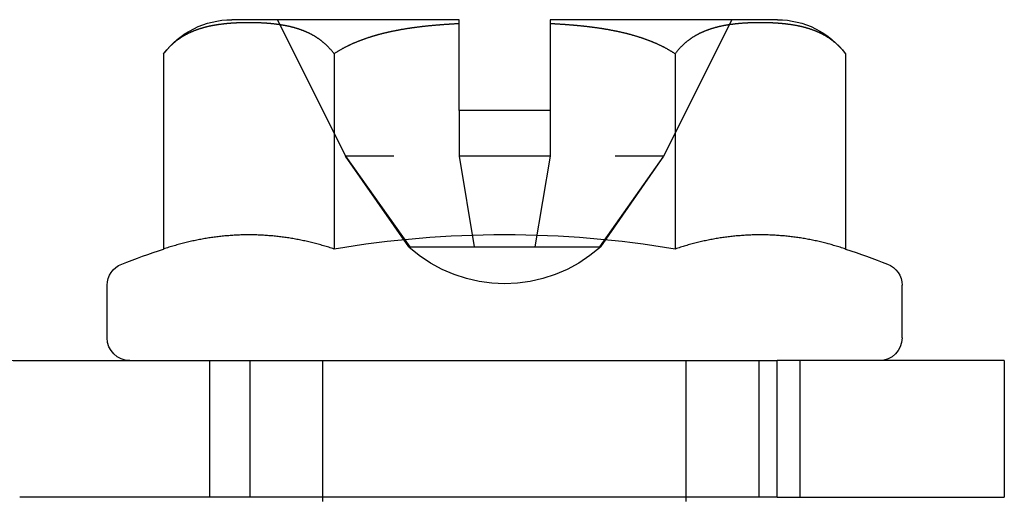
# Model space of a CAD drawing. Extents: x -113 to 223, y -203 to 91.
# Drawn here: x 89 to 111, y 6 to 17 of the extents above; entities that cross this region are included whole.
import ezdxf

# ---------------------------------------------------------------- set-up
doc = ezdxf.new("R2010")
doc.units = 0
doc.header["$LTSCALE"] = 20
doc.linetypes.add('VERDECKT', pattern=[0.375, 0.25, -0.125])
doc.layers.get('0').update_dxf_attribs({"linetype": 'CONTINUOUS'})
doc.layers.add('STEMPEL', color=3, linetype='CONTINUOUS')

# ---------------------------------------------------------------- blocks, each defined once
blk = doc.blocks.new('A$C9F5C389E')
at = {"color": 3, "linetype": 'CONTINUOUS', "extrusion": (-2e-16, 1, -2e-16)}
for p, q in [((94.093, 123), (89.087, 123)), ((94.093, 121), (94.093, 122.911)), ((101.098, 123), (96.093, 123)), ((96.093, 122.911), (96.093, 121)), ((87.587, 122.25), (87.587, 117.955)), ((91.34, 122.25), (91.34, 117.955)), ((98.845, 122.25), (98.845, 117.955)), ((102.598, 122.25), (102.598, 117.955)), ((96.093, 121), (94.093, 121)), ((86.343, 116), (86.343, 117.158)), ((103.843, 116), (103.843, 117.158)), ((84.418, 115.5), (101.093, 115.5)), ((101.093, 112.5), (101.093, 115.5)), ((106.093, 115.5), (101.093, 115.5)), ((106.093, 115.5), (106.093, 112.5)), ((101.093, 112.5), (84.418, 112.5)), ((91.093, 112.4), (91.093, 112.5)), ((99.093, 112.4), (99.093, 112.5)), ((101.093, 112.5), (106.093, 112.5))]:
    blk.add_line(p, q, dxfattribs=at)
at = {"color": 1, "linetype": 'VERDECKT', "extrusion": (-2e-16, 1, -2e-16)}
for p, q in [((90.093, 123), (91.593, 120)), ((100.093, 123), (98.593, 120)), ((94.093, 121), (94.093, 120)), ((96.093, 121), (96.093, 120)), ((91.593, 120), (93.004, 118)), ((92.657, 120), (91.593, 120)), ((92.983, 118), (91.593, 120)), ((96.093, 120), (94.093, 120)), ((94.093, 120), (94.425, 118)), ((96.093, 120), (95.76, 118)), ((98.593, 120), (97.181, 118)), ((98.593, 120), (97.182, 118)), ((98.593, 120), (97.202, 118)), ((98.593, 120), (97.528, 120)), ((92.983, 118), (93.004, 118)), ((93.004, 118), (94.425, 118)), ((94.425, 118), (95.76, 118)), ((95.76, 118), (97.182, 118)), ((97.182, 118), (97.202, 118)), ((88.593, 115.5), (88.593, 112.5)), ((89.491, 112.5), (89.491, 115.5)), ((91.093, 112.5), (91.093, 115.5)), ((99.093, 112.5), (99.093, 115.5)), ((100.694, 112.5), (100.694, 115.5)), ((101.593, 115.5), (101.593, 112.5))]:
    blk.add_line(p, q, dxfattribs=at)
at = {"color": 3}
for points in [[(91.34, 122.25, 0), (91.332, 122.26, 0), (91.325, 122.269, 0), (91.317, 122.279, 0), (91.31, 122.288, 0), (91.302, 122.298, 0), (91.295, 122.307, 0), (91.287, 122.316, 0), (91.279, 122.325, 0), (91.272, 122.334, 0), (91.264, 122.343, 0), (91.256, 122.352, 0), (91.248, 122.36, 0), (91.24, 122.369, 0), (91.233, 122.377, 0), (91.225, 122.386, 0), (91.217, 122.394, 0), (91.209, 122.402, 0), (91.201, 122.41, 0), (91.194, 122.418, 0), (91.186, 122.425, 0), (91.178, 122.433, 0), (91.17, 122.44, 0), (91.162, 122.448, 0), (91.154, 122.455, 0), (91.147, 122.462, 0), (91.139, 122.469, 0), (91.131, 122.476, 0), (91.123, 122.483, 0), (91.116, 122.489, 0), (91.108, 122.496, 0), (91.1, 122.502, 0), (91.093, 122.508, 0), (91.085, 122.515, 0), (91.078, 122.521, 0), (91.07, 122.527, 0), (91.062, 122.533, 0), (91.055, 122.539, 0), (91.047, 122.544, 0), (91.039, 122.55, 0), (91.032, 122.556, 0), (91.024, 122.562, 0), (91.016, 122.567, 0), (91.008, 122.573, 0), (91.001, 122.578, 0), (90.993, 122.584, 0), (90.985, 122.589, 0), (90.977, 122.594, 0), (90.969, 122.6, 0), (90.961, 122.605, 0), (90.953, 122.61, 0), (90.945, 122.615, 0), (90.937, 122.62, 0), (90.929, 122.625, 0), (90.921, 122.63, 0), (90.913, 122.635, 0), (90.905, 122.64, 0), (90.897, 122.644, 0), (90.889, 122.649, 0), (90.881, 122.654, 0), (90.873, 122.658, 0), (90.865, 122.663, 0), (90.856, 122.667, 0), (90.848, 122.672, 0), (90.84, 122.676, 0), (90.832, 122.681, 0), (90.824, 122.685, 0), (90.815, 122.689, 0), (90.807, 122.693, 0), (90.799, 122.697, 0), (90.79, 122.701, 0), (90.782, 122.705, 0), (90.774, 122.709, 0), (90.766, 122.713, 0), (90.757, 122.717, 0), (90.749, 122.721, 0), (90.74, 122.725, 0), (90.732, 122.728, 0), (90.724, 122.732, 0), (90.715, 122.736, 0), (90.707, 122.739, 0), (90.698, 122.743, 0), (90.69, 122.746, 0), (90.681, 122.75, 0), (90.673, 122.753, 0), (90.664, 122.757, 0), (90.656, 122.76, 0), (90.647, 122.763, 0), (90.639, 122.766, 0), (90.63, 122.77, 0), (90.622, 122.773, 0), (90.613, 122.776, 0), (90.605, 122.779, 0), (90.596, 122.782, 0), (90.587, 122.785, 0), (90.579, 122.788, 0), (90.57, 122.791, 0), (90.561, 122.794, 0), (90.553, 122.796, 0), (90.544, 122.799, 0), (90.536, 122.802, 0), (90.527, 122.805, 0), (90.518, 122.807, 0), (90.51, 122.81, 0), (90.501, 122.812, 0), (90.492, 122.815, 0), (90.483, 122.817, 0), (90.475, 122.82, 0), (90.466, 122.822, 0), (90.457, 122.825, 0), (90.448, 122.827, 0), (90.44, 122.829, 0), (90.431, 122.832, 0), (90.422, 122.834, 0), (90.413, 122.836, 0), (90.405, 122.838, 0), (90.396, 122.841, 0), (90.387, 122.843, 0), (90.378, 122.845, 0), (90.37, 122.847, 0), (90.361, 122.849, 0), (90.352, 122.851, 0), (90.343, 122.853, 0), (90.334, 122.855, 0), (90.326, 122.857, 0), (90.317, 122.858, 0), (90.308, 122.86, 0), (90.299, 122.862, 0), (90.29, 122.864, 0), (90.281, 122.866, 0), (90.272, 122.867, 0), (90.264, 122.869, 0), (90.255, 122.871, 0), (90.246, 122.872, 0), (90.237, 122.874, 0), (90.228, 122.875, 0), (90.219, 122.877, 0), (90.211, 122.879, 0), (90.202, 122.88, 0), (90.193, 122.882, 0), (90.184, 122.883, 0), (90.175, 122.884, 0), (90.166, 122.886, 0), (90.157, 122.887, 0), (90.149, 122.889, 0), (90.14, 122.89, 0), (90.131, 122.891, 0), (90.122, 122.892, 0), (90.113, 122.894, 0), (90.104, 122.895, 0), (90.096, 122.896, 0), (90.087, 122.897, 0), (90.078, 122.898, 0), (90.069, 122.9, 0), (90.06, 122.901, 0), (90.051, 122.902, 0), (90.043, 122.903, 0), (90.034, 122.904, 0), (90.025, 122.905, 0), (90.016, 122.906, 0), (90.007, 122.907, 0), (89.998, 122.908, 0), (89.99, 122.909, 0), (89.981, 122.91, 0), (89.972, 122.911, 0), (89.963, 122.912, 0), (89.954, 122.912, 0), (89.945, 122.913, 0), (89.937, 122.914, 0), (89.928, 122.915, 0), (89.919, 122.916, 0), (89.91, 122.916, 0), (89.902, 122.917, 0), (89.893, 122.918, 0), (89.884, 122.919, 0), (89.875, 122.919, 0), (89.867, 122.92, 0), (89.858, 122.921, 0), (89.849, 122.921, 0), (89.841, 122.922, 0), (89.832, 122.922, 0), (89.823, 122.923, 0), (89.814, 122.923, 0), (89.806, 122.924, 0), (89.797, 122.925, 0), (89.788, 122.925, 0), (89.78, 122.926, 0), (89.771, 122.926, 0), (89.762, 122.926, 0), (89.754, 122.927, 0), (89.745, 122.927, 0), (89.737, 122.928, 0), (89.728, 122.928, 0), (89.719, 122.928, 0), (89.711, 122.929, 0), (89.702, 122.929, 0), (89.694, 122.93, 0), (89.685, 122.93, 0), (89.677, 122.93, 0), (89.668, 122.93, 0), (89.659, 122.931, 0), (89.651, 122.931, 0), (89.642, 122.931, 0), (89.634, 122.931, 0), (89.626, 122.932, 0), (89.617, 122.932, 0), (89.609, 122.932, 0), (89.6, 122.932, 0), (89.592, 122.932, 0), (89.584, 122.933, 0), (89.575, 122.933, 0), (89.567, 122.933, 0), (89.558, 122.933, 0), (89.55, 122.933, 0), (89.542, 122.933, 0), (89.533, 122.933, 0), (89.525, 122.933, 0), (89.517, 122.933, 0), (89.508, 122.933, 0), (89.5, 122.934, 0), (89.492, 122.934, 0), (89.484, 122.934, 0), (89.476, 122.934, 0), (89.467, 122.934, 0), (89.459, 122.934, 0), (89.451, 122.934, 0), (89.443, 122.934, 0), (89.435, 122.934, 0), (89.426, 122.934, 0), (89.418, 122.933, 0), (89.41, 122.933, 0), (89.402, 122.933, 0), (89.393, 122.933, 0), (89.385, 122.933, 0), (89.377, 122.933, 0), (89.368, 122.933, 0), (89.36, 122.933, 0), (89.352, 122.933, 0), (89.343, 122.933, 0), (89.335, 122.932, 0), (89.326, 122.932, 0), (89.318, 122.932, 0), (89.31, 122.932, 0), (89.301, 122.932, 0), (89.293, 122.931, 0), (89.284, 122.931, 0), (89.276, 122.931, 0), (89.267, 122.931, 0), (89.259, 122.93, 0), (89.25, 122.93, 0), (89.242, 122.93, 0), (89.233, 122.93, 0), (89.225, 122.929, 0), (89.216, 122.929, 0), (89.207, 122.928, 0), (89.199, 122.928, 0), (89.19, 122.928, 0), (89.182, 122.927, 0), (89.173, 122.927, 0), (89.164, 122.926, 0), (89.156, 122.926, 0), (89.147, 122.926, 0), (89.138, 122.925, 0), (89.13, 122.925, 0), (89.121, 122.924, 0), (89.112, 122.923, 0), (89.104, 122.923, 0), (89.095, 122.922, 0), (89.086, 122.922, 0), (89.078, 122.921, 0), (89.069, 122.921, 0), (89.06, 122.92, 0), (89.051, 122.919, 0), (89.043, 122.919, 0), (89.034, 122.918, 0), (89.025, 122.917, 0), (89.016, 122.916, 0), (89.007, 122.916, 0), (88.999, 122.915, 0), (88.99, 122.914, 0), (88.981, 122.913, 0), (88.972, 122.912, 0), (88.964, 122.912, 0), (88.955, 122.911, 0), (88.946, 122.91, 0), (88.937, 122.909, 0), (88.928, 122.908, 0), (88.919, 122.907, 0), (88.911, 122.906, 0), (88.902, 122.905, 0), (88.893, 122.904, 0), (88.884, 122.903, 0), (88.875, 122.902, 0), (88.867, 122.901, 0), (88.858, 122.9, 0), (88.849, 122.898, 0), (88.84, 122.897, 0), (88.831, 122.896, 0), (88.822, 122.895, 0), (88.814, 122.894, 0), (88.805, 122.892, 0), (88.796, 122.891, 0), (88.787, 122.89, 0), (88.778, 122.889, 0), (88.769, 122.887, 0), (88.76, 122.886, 0), (88.751, 122.884, 0), (88.743, 122.883, 0), (88.734, 122.882, 0), (88.725, 122.88, 0), (88.716, 122.879, 0), (88.707, 122.877, 0), (88.698, 122.875, 0), (88.69, 122.874, 0), (88.681, 122.872, 0), (88.672, 122.871, 0), (88.663, 122.869, 0), (88.654, 122.867, 0), (88.645, 122.866, 0), (88.636, 122.864, 0), (88.628, 122.862, 0), (88.619, 122.86, 0), (88.61, 122.858, 0), (88.601, 122.857, 0), (88.592, 122.855, 0), (88.584, 122.853, 0), (88.575, 122.851, 0), (88.566, 122.849, 0), (88.557, 122.847, 0), (88.548, 122.845, 0), (88.54, 122.843, 0), (88.531, 122.841, 0), (88.522, 122.838, 0), (88.513, 122.836, 0), (88.504, 122.834, 0), (88.496, 122.832, 0), (88.487, 122.829, 0), (88.478, 122.827, 0), (88.469, 122.825, 0), (88.461, 122.822, 0), (88.452, 122.82, 0), (88.443, 122.817, 0), (88.435, 122.815, 0), (88.426, 122.812, 0), (88.417, 122.81, 0), (88.409, 122.807, 0), (88.4, 122.805, 0), (88.391, 122.802, 0), (88.382, 122.799, 0), (88.374, 122.796, 0), (88.365, 122.794, 0), (88.357, 122.791, 0), (88.348, 122.788, 0), (88.339, 122.785, 0), (88.331, 122.782, 0), (88.322, 122.779, 0), (88.314, 122.776, 0), (88.305, 122.773, 0), (88.296, 122.77, 0), (88.288, 122.766, 0), (88.279, 122.763, 0), (88.271, 122.76, 0), (88.262, 122.757, 0), (88.254, 122.753, 0), (88.245, 122.75, 0), (88.237, 122.746, 0), (88.228, 122.743, 0), (88.22, 122.739, 0), (88.212, 122.736, 0), (88.203, 122.732, 0), (88.195, 122.728, 0), (88.186, 122.725, 0), (88.178, 122.721, 0), (88.169, 122.717, 0), (88.161, 122.713, 0), (88.153, 122.709, 0), (88.144, 122.705, 0), (88.136, 122.701, 0), (88.128, 122.697, 0), (88.12, 122.693, 0), (88.111, 122.689, 0), (88.103, 122.685, 0), (88.095, 122.681, 0), (88.087, 122.676, 0), (88.079, 122.672, 0), (88.07, 122.667, 0), (88.062, 122.663, 0), (88.054, 122.658, 0), (88.046, 122.654, 0), (88.038, 122.649, 0), (88.03, 122.644, 0), (88.022, 122.64, 0), (88.013, 122.635, 0), (88.005, 122.63, 0), (87.998, 122.625, 0), (87.99, 122.62, 0), (87.981, 122.615, 0), (87.974, 122.61, 0), (87.966, 122.605, 0), (87.958, 122.6, 0), (87.95, 122.594, 0), (87.942, 122.589, 0), (87.934, 122.584, 0), (87.926, 122.578, 0), (87.918, 122.573, 0), (87.911, 122.567, 0), (87.903, 122.562, 0), (87.895, 122.556, 0), (87.887, 122.55, 0), (87.88, 122.544, 0), (87.872, 122.539, 0), (87.864, 122.533, 0), (87.857, 122.527, 0), (87.849, 122.521, 0), (87.841, 122.515, 0), (87.834, 122.508, 0), (87.826, 122.502, 0), (87.819, 122.496, 0), (87.811, 122.489, 0), (87.803, 122.483, 0), (87.796, 122.476, 0), (87.788, 122.469, 0), (87.78, 122.462, 0), (87.772, 122.455, 0), (87.765, 122.448, 0), (87.757, 122.44, 0), (87.749, 122.433, 0), (87.741, 122.425, 0), (87.733, 122.418, 0), (87.725, 122.41, 0), (87.718, 122.402, 0), (87.71, 122.394, 0), (87.702, 122.386, 0), (87.694, 122.377, 0), (87.686, 122.369, 0), (87.678, 122.36, 0), (87.671, 122.352, 0), (87.663, 122.343, 0), (87.655, 122.334, 0), (87.647, 122.325, 0), (87.64, 122.316, 0), (87.632, 122.307, 0), (87.624, 122.298, 0), (87.617, 122.288, 0), (87.609, 122.279, 0), (87.602, 122.269, 0), (87.594, 122.26, 0), (87.587, 122.25, 0)], [(94.093, 122.911, 0), (94.081, 122.91, 0), (94.07, 122.91, 0), (94.058, 122.909, 0), (94.047, 122.909, 0), (94.035, 122.908, 0), (94.024, 122.907, 0), (94.013, 122.907, 0), (94.001, 122.906, 0), (93.99, 122.906, 0), (93.978, 122.905, 0), (93.967, 122.904, 0), (93.956, 122.904, 0), (93.944, 122.903, 0), (93.933, 122.902, 0), (93.921, 122.902, 0), (93.91, 122.901, 0), (93.898, 122.9, 0), (93.887, 122.9, 0), (93.876, 122.899, 0), (93.864, 122.898, 0), (93.853, 122.897, 0), (93.841, 122.897, 0), (93.83, 122.896, 0), (93.818, 122.895, 0), (93.807, 122.894, 0), (93.796, 122.894, 0), (93.784, 122.893, 0), (93.773, 122.892, 0), (93.761, 122.891, 0), (93.75, 122.89, 0), (93.738, 122.89, 0), (93.727, 122.889, 0), (93.715, 122.888, 0), (93.704, 122.887, 0), (93.692, 122.886, 0), (93.681, 122.885, 0), (93.669, 122.884, 0), (93.658, 122.883, 0), (93.647, 122.883, 0), (93.635, 122.882, 0), (93.624, 122.881, 0), (93.612, 122.88, 0), (93.601, 122.879, 0), (93.589, 122.878, 0), (93.578, 122.877, 0), (93.566, 122.876, 0), (93.555, 122.875, 0), (93.543, 122.874, 0), (93.532, 122.873, 0), (93.521, 122.872, 0), (93.509, 122.871, 0), (93.498, 122.87, 0), (93.486, 122.868, 0), (93.475, 122.867, 0), (93.463, 122.866, 0), (93.452, 122.865, 0), (93.441, 122.864, 0), (93.429, 122.863, 0), (93.418, 122.862, 0), (93.406, 122.861, 0), (93.395, 122.859, 0), (93.383, 122.858, 0), (93.372, 122.857, 0), (93.361, 122.856, 0), (93.349, 122.855, 0), (93.338, 122.853, 0), (93.326, 122.852, 0), (93.315, 122.851, 0), (93.304, 122.849, 0), (93.292, 122.848, 0), (93.281, 122.847, 0), (93.269, 122.846, 0), (93.258, 122.844, 0), (93.247, 122.843, 0), (93.235, 122.841, 0), (93.224, 122.84, 0), (93.213, 122.839, 0), (93.201, 122.837, 0), (93.19, 122.836, 0), (93.179, 122.834, 0), (93.167, 122.833, 0), (93.156, 122.832, 0), (93.145, 122.83, 0), (93.133, 122.829, 0), (93.122, 122.827, 0), (93.111, 122.826, 0), (93.099, 122.824, 0), (93.088, 122.822, 0), (93.077, 122.821, 0), (93.065, 122.819, 0), (93.054, 122.818, 0), (93.043, 122.816, 0), (93.032, 122.815, 0), (93.02, 122.813, 0), (93.009, 122.811, 0), (92.998, 122.81, 0), (92.987, 122.808, 0), (92.975, 122.806, 0), (92.964, 122.804, 0), (92.953, 122.803, 0), (92.942, 122.801, 0), (92.93, 122.799, 0), (92.919, 122.797, 0), (92.908, 122.796, 0), (92.897, 122.794, 0), (92.886, 122.792, 0), (92.875, 122.79, 0), (92.863, 122.788, 0), (92.852, 122.786, 0), (92.841, 122.784, 0), (92.83, 122.782, 0), (92.819, 122.781, 0), (92.808, 122.779, 0), (92.797, 122.777, 0), (92.786, 122.775, 0), (92.775, 122.773, 0), (92.763, 122.771, 0), (92.752, 122.768, 0), (92.741, 122.766, 0), (92.73, 122.764, 0), (92.719, 122.762, 0), (92.708, 122.76, 0), (92.697, 122.758, 0), (92.686, 122.756, 0), (92.675, 122.754, 0), (92.664, 122.751, 0), (92.653, 122.749, 0), (92.642, 122.747, 0), (92.631, 122.745, 0), (92.62, 122.742, 0), (92.609, 122.74, 0), (92.599, 122.738, 0), (92.588, 122.736, 0), (92.577, 122.733, 0), (92.566, 122.731, 0), (92.555, 122.728, 0), (92.544, 122.726, 0), (92.533, 122.724, 0), (92.522, 122.721, 0), (92.511, 122.719, 0), (92.501, 122.716, 0), (92.49, 122.714, 0), (92.479, 122.711, 0), (92.468, 122.709, 0), (92.457, 122.706, 0), (92.447, 122.703, 0), (92.436, 122.701, 0), (92.425, 122.698, 0), (92.415, 122.696, 0), (92.404, 122.693, 0), (92.393, 122.69, 0), (92.382, 122.687, 0), (92.372, 122.685, 0), (92.361, 122.682, 0), (92.351, 122.679, 0), (92.34, 122.676, 0), (92.329, 122.674, 0), (92.319, 122.671, 0), (92.308, 122.668, 0), (92.298, 122.665, 0), (92.287, 122.662, 0), (92.276, 122.659, 0), (92.266, 122.656, 0), (92.255, 122.653, 0), (92.245, 122.65, 0), (92.234, 122.647, 0), (92.224, 122.644, 0), (92.214, 122.641, 0), (92.203, 122.638, 0), (92.193, 122.635, 0), (92.182, 122.632, 0), (92.172, 122.629, 0), (92.162, 122.625, 0), (92.151, 122.622, 0), (92.141, 122.619, 0), (92.131, 122.616, 0), (92.12, 122.612, 0), (92.11, 122.609, 0), (92.1, 122.606, 0), (92.09, 122.602, 0), (92.079, 122.599, 0), (92.069, 122.596, 0), (92.059, 122.592, 0), (92.049, 122.589, 0), (92.038, 122.585, 0), (92.028, 122.582, 0), (92.018, 122.578, 0), (92.008, 122.575, 0), (91.998, 122.571, 0), (91.988, 122.568, 0), (91.978, 122.564, 0), (91.968, 122.56, 0), (91.958, 122.557, 0), (91.948, 122.553, 0), (91.938, 122.549, 0), (91.928, 122.545, 0), (91.918, 122.542, 0), (91.908, 122.538, 0), (91.898, 122.534, 0), (91.888, 122.53, 0), (91.878, 122.526, 0), (91.868, 122.522, 0), (91.859, 122.518, 0), (91.849, 122.515, 0), (91.839, 122.511, 0), (91.829, 122.507, 0), (91.819, 122.502, 0), (91.809, 122.498, 0), (91.799, 122.494, 0), (91.79, 122.49, 0), (91.78, 122.486, 0), (91.77, 122.481, 0), (91.76, 122.477, 0), (91.75, 122.473, 0), (91.74, 122.468, 0), (91.73, 122.464, 0), (91.72, 122.459, 0), (91.71, 122.454, 0), (91.7, 122.45, 0), (91.689, 122.445, 0), (91.679, 122.44, 0), (91.669, 122.435, 0), (91.659, 122.431, 0), (91.649, 122.426, 0), (91.639, 122.421, 0), (91.629, 122.416, 0), (91.618, 122.411, 0), (91.608, 122.405, 0), (91.598, 122.4, 0), (91.588, 122.395, 0), (91.578, 122.39, 0), (91.568, 122.385, 0), (91.558, 122.379, 0), (91.547, 122.374, 0), (91.537, 122.368, 0), (91.527, 122.363, 0), (91.517, 122.357, 0), (91.507, 122.352, 0), (91.497, 122.346, 0), (91.487, 122.34, 0), (91.477, 122.335, 0), (91.467, 122.329, 0), (91.457, 122.323, 0), (91.447, 122.317, 0), (91.437, 122.311, 0), (91.427, 122.305, 0), (91.417, 122.299, 0), (91.407, 122.293, 0), (91.398, 122.287, 0), (91.388, 122.281, 0), (91.378, 122.275, 0), (91.369, 122.269, 0), (91.359, 122.263, 0), (91.349, 122.256, 0), (91.34, 122.25, 0)], [(94.093, 122.911, 0), (94.093, 122.912, 0), (94.093, 122.914, 0), (94.093, 122.915, 0), (94.093, 122.916, 0), (94.093, 122.918, 0), (94.093, 122.919, 0), (94.093, 122.92, 0), (94.093, 122.922, 0), (94.093, 122.923, 0), (94.093, 122.924, 0), (94.093, 122.926, 0), (94.093, 122.927, 0), (94.093, 122.928, 0), (94.093, 122.929, 0), (94.093, 122.931, 0), (94.093, 122.932, 0), (94.093, 122.933, 0), (94.093, 122.934, 0), (94.093, 122.935, 0), (94.093, 122.937, 0), (94.093, 122.938, 0), (94.093, 122.939, 0), (94.093, 122.94, 0), (94.093, 122.941, 0), (94.093, 122.942, 0), (94.093, 122.943, 0), (94.093, 122.945, 0), (94.093, 122.946, 0), (94.093, 122.947, 0), (94.093, 122.948, 0), (94.093, 122.949, 0), (94.093, 122.95, 0), (94.093, 122.951, 0), (94.093, 122.952, 0), (94.093, 122.953, 0), (94.093, 122.954, 0), (94.093, 122.955, 0), (94.093, 122.956, 0), (94.093, 122.957, 0), (94.093, 122.958, 0), (94.093, 122.959, 0), (94.093, 122.96, 0), (94.093, 122.961, 0), (94.093, 122.962, 0), (94.093, 122.963, 0), (94.093, 122.963, 0), (94.093, 122.964, 0), (94.093, 122.965, 0), (94.093, 122.966, 0), (94.093, 122.967, 0), (94.093, 122.968, 0), (94.093, 122.969, 0), (94.093, 122.969, 0), (94.093, 122.97, 0), (94.093, 122.971, 0), (94.093, 122.972, 0), (94.093, 122.973, 0), (94.093, 122.973, 0), (94.093, 122.974, 0), (94.093, 122.975, 0), (94.093, 122.976, 0), (94.093, 122.976, 0), (94.093, 122.977, 0), (94.093, 122.978, 0), (94.093, 122.979, 0), (94.093, 122.979, 0), (94.093, 122.98, 0), (94.093, 122.981, 0), (94.093, 122.981, 0), (94.093, 122.982, 0), (94.093, 122.982, 0), (94.093, 122.983, 0), (94.093, 122.984, 0), (94.093, 122.984, 0), (94.093, 122.985, 0), (94.093, 122.985, 0), (94.093, 122.986, 0), (94.093, 122.987, 0), (94.093, 122.987, 0), (94.093, 122.988, 0), (94.093, 122.988, 0), (94.093, 122.989, 0), (94.093, 122.989, 0), (94.093, 122.99, 0), (94.093, 122.99, 0), (94.093, 122.991, 0), (94.093, 122.991, 0), (94.093, 122.991, 0), (94.093, 122.992, 0), (94.093, 122.992, 0), (94.093, 122.993, 0), (94.093, 122.993, 0), (94.093, 122.994, 0), (94.093, 122.994, 0), (94.093, 122.994, 0), (94.093, 122.995, 0), (94.093, 122.995, 0), (94.093, 122.995, 0), (94.093, 122.996, 0), (94.093, 122.996, 0), (94.093, 122.996, 0), (94.093, 122.996, 0), (94.093, 122.997, 0), (94.093, 122.997, 0), (94.093, 122.997, 0), (94.093, 122.998, 0), (94.093, 122.998, 0), (94.093, 122.998, 0), (94.093, 122.998, 0), (94.093, 122.998, 0), (94.093, 122.999, 0), (94.093, 122.999, 0), (94.093, 122.999, 0), (94.093, 122.999, 0), (94.093, 122.999, 0), (94.093, 122.999, 0), (94.093, 122.999, 0), (94.093, 123, 0), (94.093, 123, 0), (94.093, 123, 0), (94.093, 123, 0), (94.093, 123, 0), (94.093, 123, 0), (94.093, 123, 0), (94.093, 123, 0), (94.093, 123, 0), (94.093, 123, 0)], [(96.093, 123, 0), (96.093, 123, 0), (96.093, 123, 0), (96.093, 123, 0), (96.093, 123, 0), (96.093, 123, 0), (96.093, 123, 0), (96.093, 123, 0), (96.093, 123, 0), (96.093, 123, 0), (96.093, 122.999, 0), (96.093, 122.999, 0), (96.093, 122.999, 0), (96.093, 122.999, 0), (96.093, 122.999, 0), (96.093, 122.999, 0), (96.093, 122.999, 0), (96.093, 122.998, 0), (96.093, 122.998, 0), (96.093, 122.998, 0), (96.093, 122.998, 0), (96.093, 122.998, 0), (96.093, 122.997, 0), (96.093, 122.997, 0), (96.093, 122.997, 0), (96.093, 122.996, 0), (96.093, 122.996, 0), (96.093, 122.996, 0), (96.093, 122.996, 0), (96.093, 122.995, 0), (96.093, 122.995, 0), (96.093, 122.995, 0), (96.093, 122.994, 0), (96.093, 122.994, 0), (96.093, 122.994, 0), (96.093, 122.993, 0), (96.093, 122.993, 0), (96.093, 122.992, 0), (96.093, 122.992, 0), (96.093, 122.991, 0), (96.093, 122.991, 0), (96.093, 122.991, 0), (96.093, 122.99, 0), (96.093, 122.99, 0), (96.093, 122.989, 0), (96.093, 122.989, 0), (96.093, 122.988, 0), (96.093, 122.988, 0), (96.093, 122.987, 0), (96.093, 122.987, 0), (96.093, 122.986, 0), (96.093, 122.985, 0), (96.093, 122.985, 0), (96.093, 122.984, 0), (96.093, 122.984, 0), (96.093, 122.983, 0), (96.093, 122.982, 0), (96.093, 122.982, 0), (96.093, 122.981, 0), (96.093, 122.981, 0), (96.093, 122.98, 0), (96.093, 122.979, 0), (96.093, 122.979, 0), (96.093, 122.978, 0), (96.093, 122.977, 0), (96.093, 122.976, 0), (96.093, 122.976, 0), (96.093, 122.975, 0), (96.093, 122.974, 0), (96.093, 122.973, 0), (96.093, 122.973, 0), (96.093, 122.972, 0), (96.093, 122.971, 0), (96.093, 122.97, 0), (96.093, 122.969, 0), (96.093, 122.969, 0), (96.093, 122.968, 0), (96.093, 122.967, 0), (96.093, 122.966, 0), (96.093, 122.965, 0), (96.093, 122.964, 0), (96.093, 122.963, 0), (96.093, 122.963, 0), (96.093, 122.962, 0), (96.093, 122.961, 0), (96.093, 122.96, 0), (96.093, 122.959, 0), (96.093, 122.958, 0), (96.093, 122.957, 0), (96.093, 122.956, 0), (96.093, 122.955, 0), (96.093, 122.954, 0), (96.093, 122.953, 0), (96.093, 122.952, 0), (96.093, 122.951, 0), (96.093, 122.95, 0), (96.093, 122.949, 0), (96.093, 122.948, 0), (96.093, 122.947, 0), (96.093, 122.946, 0), (96.093, 122.945, 0), (96.093, 122.943, 0), (96.093, 122.942, 0), (96.093, 122.941, 0), (96.093, 122.94, 0), (96.093, 122.939, 0), (96.093, 122.938, 0), (96.093, 122.937, 0), (96.093, 122.935, 0), (96.093, 122.934, 0), (96.093, 122.933, 0), (96.093, 122.932, 0), (96.093, 122.931, 0), (96.093, 122.929, 0), (96.093, 122.928, 0), (96.093, 122.927, 0), (96.093, 122.926, 0), (96.093, 122.924, 0), (96.093, 122.923, 0), (96.093, 122.922, 0), (96.093, 122.92, 0), (96.093, 122.919, 0), (96.093, 122.918, 0), (96.093, 122.916, 0), (96.093, 122.915, 0), (96.093, 122.914, 0), (96.093, 122.912, 0), (96.093, 122.911, 0)], [(98.845, 122.25, 0), (98.836, 122.256, 0), (98.826, 122.263, 0), (98.817, 122.269, 0), (98.807, 122.275, 0), (98.797, 122.281, 0), (98.787, 122.287, 0), (98.778, 122.293, 0), (98.768, 122.299, 0), (98.758, 122.305, 0), (98.748, 122.311, 0), (98.738, 122.317, 0), (98.728, 122.323, 0), (98.718, 122.329, 0), (98.708, 122.335, 0), (98.698, 122.34, 0), (98.688, 122.346, 0), (98.678, 122.352, 0), (98.668, 122.357, 0), (98.658, 122.363, 0), (98.648, 122.368, 0), (98.638, 122.374, 0), (98.627, 122.379, 0), (98.617, 122.385, 0), (98.607, 122.39, 0), (98.597, 122.395, 0), (98.587, 122.4, 0), (98.577, 122.405, 0), (98.567, 122.411, 0), (98.556, 122.416, 0), (98.546, 122.421, 0), (98.536, 122.426, 0), (98.526, 122.431, 0), (98.516, 122.435, 0), (98.506, 122.44, 0), (98.496, 122.445, 0), (98.486, 122.45, 0), (98.475, 122.454, 0), (98.465, 122.459, 0), (98.455, 122.464, 0), (98.445, 122.468, 0), (98.435, 122.473, 0), (98.425, 122.477, 0), (98.415, 122.481, 0), (98.405, 122.486, 0), (98.395, 122.49, 0), (98.385, 122.494, 0), (98.376, 122.498, 0), (98.366, 122.502, 0), (98.356, 122.507, 0), (98.346, 122.511, 0), (98.336, 122.515, 0), (98.327, 122.518, 0), (98.317, 122.522, 0), (98.307, 122.526, 0), (98.297, 122.53, 0), (98.287, 122.534, 0), (98.277, 122.538, 0), (98.267, 122.542, 0), (98.257, 122.545, 0), (98.247, 122.549, 0), (98.237, 122.553, 0), (98.227, 122.557, 0), (98.217, 122.56, 0), (98.207, 122.564, 0), (98.197, 122.568, 0), (98.187, 122.571, 0), (98.177, 122.575, 0), (98.167, 122.578, 0), (98.157, 122.582, 0), (98.147, 122.585, 0), (98.136, 122.589, 0), (98.126, 122.592, 0), (98.116, 122.596, 0), (98.106, 122.599, 0), (98.096, 122.602, 0), (98.085, 122.606, 0), (98.075, 122.609, 0), (98.065, 122.612, 0), (98.055, 122.616, 0), (98.044, 122.619, 0), (98.034, 122.622, 0), (98.023, 122.625, 0), (98.013, 122.629, 0), (98.003, 122.632, 0), (97.992, 122.635, 0), (97.982, 122.638, 0), (97.972, 122.641, 0), (97.961, 122.644, 0), (97.951, 122.647, 0), (97.94, 122.65, 0), (97.93, 122.653, 0), (97.919, 122.656, 0), (97.909, 122.659, 0), (97.898, 122.662, 0), (97.888, 122.665, 0), (97.877, 122.668, 0), (97.866, 122.671, 0), (97.856, 122.674, 0), (97.845, 122.676, 0), (97.835, 122.679, 0), (97.824, 122.682, 0), (97.813, 122.685, 0), (97.802, 122.687, 0), (97.792, 122.69, 0), (97.781, 122.693, 0), (97.77, 122.696, 0), (97.76, 122.698, 0), (97.749, 122.701, 0), (97.738, 122.703, 0), (97.728, 122.706, 0), (97.717, 122.709, 0), (97.706, 122.711, 0), (97.695, 122.714, 0), (97.684, 122.716, 0), (97.674, 122.719, 0), (97.663, 122.721, 0), (97.652, 122.724, 0), (97.641, 122.726, 0), (97.63, 122.728, 0), (97.619, 122.731, 0), (97.608, 122.733, 0), (97.597, 122.736, 0), (97.587, 122.738, 0), (97.576, 122.74, 0), (97.565, 122.742, 0), (97.554, 122.745, 0), (97.543, 122.747, 0), (97.532, 122.749, 0), (97.521, 122.751, 0), (97.51, 122.754, 0), (97.499, 122.756, 0), (97.488, 122.758, 0), (97.477, 122.76, 0), (97.466, 122.762, 0), (97.455, 122.764, 0), (97.444, 122.766, 0), (97.433, 122.768, 0), (97.422, 122.771, 0), (97.411, 122.773, 0), (97.4, 122.775, 0), (97.388, 122.777, 0), (97.377, 122.779, 0), (97.366, 122.781, 0), (97.355, 122.782, 0), (97.344, 122.784, 0), (97.333, 122.786, 0), (97.322, 122.788, 0), (97.311, 122.79, 0), (97.299, 122.792, 0), (97.288, 122.794, 0), (97.277, 122.796, 0), (97.266, 122.797, 0), (97.255, 122.799, 0), (97.243, 122.801, 0), (97.232, 122.803, 0), (97.221, 122.804, 0), (97.21, 122.806, 0), (97.198, 122.808, 0), (97.187, 122.81, 0), (97.176, 122.811, 0), (97.165, 122.813, 0), (97.153, 122.815, 0), (97.142, 122.816, 0), (97.131, 122.818, 0), (97.12, 122.819, 0), (97.108, 122.821, 0), (97.097, 122.822, 0), (97.086, 122.824, 0), (97.074, 122.826, 0), (97.063, 122.827, 0), (97.052, 122.829, 0), (97.04, 122.83, 0), (97.029, 122.832, 0), (97.018, 122.833, 0), (97.007, 122.834, 0), (96.995, 122.836, 0), (96.984, 122.837, 0), (96.972, 122.839, 0), (96.961, 122.84, 0), (96.95, 122.841, 0), (96.938, 122.843, 0), (96.927, 122.844, 0), (96.916, 122.846, 0), (96.904, 122.847, 0), (96.893, 122.848, 0), (96.881, 122.849, 0), (96.87, 122.851, 0), (96.859, 122.852, 0), (96.847, 122.853, 0), (96.836, 122.855, 0), (96.824, 122.856, 0), (96.813, 122.857, 0), (96.802, 122.858, 0), (96.79, 122.859, 0), (96.779, 122.861, 0), (96.767, 122.862, 0), (96.756, 122.863, 0), (96.745, 122.864, 0), (96.733, 122.865, 0), (96.722, 122.866, 0), (96.71, 122.867, 0), (96.699, 122.868, 0), (96.687, 122.87, 0), (96.676, 122.871, 0), (96.664, 122.872, 0), (96.653, 122.873, 0), (96.642, 122.874, 0), (96.63, 122.875, 0), (96.619, 122.876, 0), (96.607, 122.877, 0), (96.596, 122.878, 0), (96.584, 122.879, 0), (96.573, 122.88, 0), (96.561, 122.881, 0), (96.55, 122.882, 0), (96.538, 122.883, 0), (96.527, 122.883, 0), (96.516, 122.884, 0), (96.504, 122.885, 0), (96.493, 122.886, 0), (96.481, 122.887, 0), (96.47, 122.888, 0), (96.458, 122.889, 0), (96.447, 122.89, 0), (96.435, 122.89, 0), (96.424, 122.891, 0), (96.412, 122.892, 0), (96.401, 122.893, 0), (96.39, 122.894, 0), (96.378, 122.894, 0), (96.367, 122.895, 0), (96.355, 122.896, 0), (96.344, 122.897, 0), (96.332, 122.897, 0), (96.321, 122.898, 0), (96.309, 122.899, 0), (96.298, 122.9, 0), (96.287, 122.9, 0), (96.275, 122.901, 0), (96.264, 122.902, 0), (96.252, 122.902, 0), (96.241, 122.903, 0), (96.229, 122.904, 0), (96.218, 122.904, 0), (96.207, 122.905, 0), (96.195, 122.906, 0), (96.184, 122.906, 0), (96.172, 122.907, 0), (96.161, 122.907, 0), (96.15, 122.908, 0), (96.138, 122.909, 0), (96.127, 122.909, 0), (96.115, 122.91, 0), (96.104, 122.91, 0), (96.093, 122.911, 0)], [(102.598, 122.25, 0), (102.591, 122.26, 0), (102.583, 122.269, 0), (102.576, 122.279, 0), (102.568, 122.288, 0), (102.561, 122.298, 0), (102.553, 122.307, 0), (102.545, 122.316, 0), (102.538, 122.325, 0), (102.53, 122.334, 0), (102.522, 122.343, 0), (102.514, 122.352, 0), (102.507, 122.36, 0), (102.499, 122.369, 0), (102.491, 122.377, 0), (102.483, 122.386, 0), (102.475, 122.394, 0), (102.468, 122.402, 0), (102.46, 122.41, 0), (102.452, 122.418, 0), (102.444, 122.425, 0), (102.436, 122.433, 0), (102.428, 122.44, 0), (102.42, 122.448, 0), (102.413, 122.455, 0), (102.405, 122.462, 0), (102.397, 122.469, 0), (102.389, 122.476, 0), (102.382, 122.483, 0), (102.374, 122.489, 0), (102.366, 122.496, 0), (102.359, 122.502, 0), (102.351, 122.508, 0), (102.344, 122.515, 0), (102.336, 122.521, 0), (102.328, 122.527, 0), (102.321, 122.533, 0), (102.313, 122.539, 0), (102.305, 122.544, 0), (102.298, 122.55, 0), (102.29, 122.556, 0), (102.282, 122.562, 0), (102.274, 122.567, 0), (102.267, 122.573, 0), (102.259, 122.578, 0), (102.251, 122.584, 0), (102.243, 122.589, 0), (102.235, 122.594, 0), (102.227, 122.6, 0), (102.219, 122.605, 0), (102.211, 122.61, 0), (102.204, 122.615, 0), (102.196, 122.62, 0), (102.188, 122.625, 0), (102.18, 122.63, 0), (102.172, 122.635, 0), (102.163, 122.64, 0), (102.155, 122.644, 0), (102.147, 122.649, 0), (102.139, 122.654, 0), (102.131, 122.658, 0), (102.123, 122.663, 0), (102.115, 122.667, 0), (102.107, 122.672, 0), (102.098, 122.676, 0), (102.09, 122.681, 0), (102.082, 122.685, 0), (102.074, 122.689, 0), (102.065, 122.693, 0), (102.057, 122.697, 0), (102.049, 122.701, 0), (102.041, 122.705, 0), (102.032, 122.709, 0), (102.024, 122.713, 0), (102.016, 122.717, 0), (102.007, 122.721, 0), (101.999, 122.725, 0), (101.99, 122.728, 0), (101.982, 122.732, 0), (101.974, 122.736, 0), (101.965, 122.739, 0), (101.957, 122.743, 0), (101.948, 122.746, 0), (101.94, 122.75, 0), (101.931, 122.753, 0), (101.923, 122.757, 0), (101.914, 122.76, 0), (101.906, 122.763, 0), (101.897, 122.766, 0), (101.889, 122.77, 0), (101.88, 122.773, 0), (101.871, 122.776, 0), (101.863, 122.779, 0), (101.854, 122.782, 0), (101.846, 122.785, 0), (101.837, 122.788, 0), (101.828, 122.791, 0), (101.82, 122.794, 0), (101.811, 122.796, 0), (101.803, 122.799, 0), (101.794, 122.802, 0), (101.785, 122.805, 0), (101.777, 122.807, 0), (101.768, 122.81, 0), (101.759, 122.812, 0), (101.75, 122.815, 0), (101.742, 122.817, 0), (101.733, 122.82, 0), (101.724, 122.822, 0), (101.716, 122.825, 0), (101.707, 122.827, 0), (101.698, 122.829, 0), (101.689, 122.832, 0), (101.681, 122.834, 0), (101.672, 122.836, 0), (101.663, 122.838, 0), (101.654, 122.841, 0), (101.645, 122.843, 0), (101.637, 122.845, 0), (101.628, 122.847, 0), (101.619, 122.849, 0), (101.61, 122.851, 0), (101.601, 122.853, 0), (101.593, 122.855, 0), (101.584, 122.857, 0), (101.575, 122.858, 0), (101.566, 122.86, 0), (101.557, 122.862, 0), (101.549, 122.864, 0), (101.54, 122.866, 0), (101.531, 122.867, 0), (101.522, 122.869, 0), (101.513, 122.871, 0), (101.504, 122.872, 0), (101.495, 122.874, 0), (101.487, 122.875, 0), (101.478, 122.877, 0), (101.469, 122.879, 0), (101.46, 122.88, 0), (101.451, 122.882, 0), (101.442, 122.883, 0), (101.434, 122.884, 0), (101.425, 122.886, 0), (101.416, 122.887, 0), (101.407, 122.889, 0), (101.398, 122.89, 0), (101.389, 122.891, 0), (101.38, 122.892, 0), (101.372, 122.894, 0), (101.363, 122.895, 0), (101.354, 122.896, 0), (101.345, 122.897, 0), (101.336, 122.898, 0), (101.327, 122.9, 0), (101.318, 122.901, 0), (101.31, 122.902, 0), (101.301, 122.903, 0), (101.292, 122.904, 0), (101.283, 122.905, 0), (101.274, 122.906, 0), (101.266, 122.907, 0), (101.257, 122.908, 0), (101.248, 122.909, 0), (101.239, 122.91, 0), (101.23, 122.911, 0), (101.221, 122.912, 0), (101.213, 122.912, 0), (101.204, 122.913, 0), (101.195, 122.914, 0), (101.186, 122.915, 0), (101.178, 122.916, 0), (101.169, 122.916, 0), (101.16, 122.917, 0), (101.151, 122.918, 0), (101.142, 122.919, 0), (101.134, 122.919, 0), (101.125, 122.92, 0), (101.116, 122.921, 0), (101.108, 122.921, 0), (101.099, 122.922, 0), (101.09, 122.922, 0), (101.081, 122.923, 0), (101.073, 122.923, 0), (101.064, 122.924, 0), (101.055, 122.925, 0), (101.047, 122.925, 0), (101.038, 122.926, 0), (101.029, 122.926, 0), (101.021, 122.926, 0), (101.012, 122.927, 0), (101.003, 122.927, 0), (100.995, 122.928, 0), (100.986, 122.928, 0), (100.978, 122.928, 0), (100.969, 122.929, 0), (100.961, 122.929, 0), (100.952, 122.93, 0), (100.943, 122.93, 0), (100.935, 122.93, 0), (100.926, 122.93, 0), (100.918, 122.931, 0), (100.909, 122.931, 0), (100.901, 122.931, 0), (100.892, 122.931, 0), (100.884, 122.932, 0), (100.875, 122.932, 0), (100.867, 122.932, 0), (100.859, 122.932, 0), (100.85, 122.932, 0), (100.842, 122.933, 0), (100.833, 122.933, 0), (100.825, 122.933, 0), (100.817, 122.933, 0), (100.808, 122.933, 0), (100.8, 122.933, 0), (100.792, 122.933, 0), (100.783, 122.933, 0), (100.775, 122.933, 0), (100.767, 122.933, 0), (100.759, 122.934, 0), (100.75, 122.934, 0), (100.742, 122.934, 0), (100.734, 122.934, 0), (100.726, 122.934, 0), (100.718, 122.934, 0), (100.709, 122.934, 0), (100.701, 122.934, 0), (100.693, 122.934, 0), (100.685, 122.934, 0), (100.677, 122.933, 0), (100.668, 122.933, 0), (100.66, 122.933, 0), (100.652, 122.933, 0), (100.643, 122.933, 0), (100.635, 122.933, 0), (100.627, 122.933, 0), (100.618, 122.933, 0), (100.61, 122.933, 0), (100.602, 122.933, 0), (100.593, 122.932, 0), (100.585, 122.932, 0), (100.576, 122.932, 0), (100.568, 122.932, 0), (100.559, 122.932, 0), (100.551, 122.931, 0), (100.543, 122.931, 0), (100.534, 122.931, 0), (100.526, 122.931, 0), (100.517, 122.93, 0), (100.508, 122.93, 0), (100.5, 122.93, 0), (100.491, 122.93, 0), (100.483, 122.929, 0), (100.474, 122.929, 0), (100.466, 122.928, 0), (100.457, 122.928, 0), (100.449, 122.928, 0), (100.44, 122.927, 0), (100.431, 122.927, 0), (100.423, 122.926, 0), (100.414, 122.926, 0), (100.405, 122.926, 0), (100.397, 122.925, 0), (100.388, 122.925, 0), (100.379, 122.924, 0), (100.371, 122.923, 0), (100.362, 122.923, 0), (100.353, 122.922, 0), (100.345, 122.922, 0), (100.336, 122.921, 0), (100.327, 122.921, 0), (100.318, 122.92, 0), (100.31, 122.919, 0), (100.301, 122.919, 0), (100.292, 122.918, 0), (100.283, 122.917, 0), (100.275, 122.916, 0), (100.266, 122.916, 0), (100.257, 122.915, 0), (100.248, 122.914, 0), (100.24, 122.913, 0), (100.231, 122.912, 0), (100.222, 122.912, 0), (100.213, 122.911, 0), (100.204, 122.91, 0), (100.196, 122.909, 0), (100.187, 122.908, 0), (100.178, 122.907, 0), (100.169, 122.906, 0), (100.16, 122.905, 0), (100.151, 122.904, 0), (100.143, 122.903, 0), (100.134, 122.902, 0), (100.125, 122.901, 0), (100.116, 122.9, 0), (100.107, 122.898, 0), (100.098, 122.897, 0), (100.09, 122.896, 0), (100.081, 122.895, 0), (100.072, 122.894, 0), (100.063, 122.892, 0), (100.054, 122.891, 0), (100.045, 122.89, 0), (100.036, 122.889, 0), (100.028, 122.887, 0), (100.019, 122.886, 0), (100.01, 122.884, 0), (100.001, 122.883, 0), (99.992, 122.882, 0), (99.983, 122.88, 0), (99.974, 122.879, 0), (99.966, 122.877, 0), (99.957, 122.875, 0), (99.948, 122.874, 0), (99.939, 122.872, 0), (99.93, 122.871, 0), (99.921, 122.869, 0), (99.912, 122.867, 0), (99.904, 122.866, 0), (99.895, 122.864, 0), (99.886, 122.862, 0), (99.877, 122.86, 0), (99.868, 122.858, 0), (99.859, 122.857, 0), (99.851, 122.855, 0), (99.842, 122.853, 0), (99.833, 122.851, 0), (99.824, 122.849, 0), (99.816, 122.847, 0), (99.807, 122.845, 0), (99.798, 122.843, 0), (99.789, 122.841, 0), (99.78, 122.838, 0), (99.772, 122.836, 0), (99.763, 122.834, 0), (99.754, 122.832, 0), (99.745, 122.829, 0), (99.737, 122.827, 0), (99.728, 122.825, 0), (99.719, 122.822, 0), (99.71, 122.82, 0), (99.702, 122.817, 0), (99.693, 122.815, 0), (99.684, 122.812, 0), (99.675, 122.81, 0), (99.667, 122.807, 0), (99.658, 122.805, 0), (99.65, 122.802, 0), (99.641, 122.799, 0), (99.632, 122.796, 0), (99.624, 122.794, 0), (99.615, 122.791, 0), (99.606, 122.788, 0), (99.598, 122.785, 0), (99.589, 122.782, 0), (99.581, 122.779, 0), (99.572, 122.776, 0), (99.563, 122.773, 0), (99.555, 122.77, 0), (99.546, 122.766, 0), (99.538, 122.763, 0), (99.529, 122.76, 0), (99.521, 122.757, 0), (99.512, 122.753, 0), (99.504, 122.75, 0), (99.495, 122.746, 0), (99.487, 122.743, 0), (99.478, 122.739, 0), (99.47, 122.736, 0), (99.461, 122.732, 0), (99.453, 122.728, 0), (99.445, 122.725, 0), (99.436, 122.721, 0), (99.428, 122.717, 0), (99.419, 122.713, 0), (99.411, 122.709, 0), (99.403, 122.705, 0), (99.394, 122.701, 0), (99.386, 122.697, 0), (99.378, 122.693, 0), (99.37, 122.689, 0), (99.361, 122.685, 0), (99.353, 122.681, 0), (99.345, 122.676, 0), (99.337, 122.672, 0), (99.329, 122.667, 0), (99.32, 122.663, 0), (99.312, 122.658, 0), (99.304, 122.654, 0), (99.296, 122.649, 0), (99.288, 122.644, 0), (99.28, 122.64, 0), (99.272, 122.635, 0), (99.264, 122.63, 0), (99.256, 122.625, 0), (99.248, 122.62, 0), (99.24, 122.615, 0), (99.232, 122.61, 0), (99.224, 122.605, 0), (99.216, 122.6, 0), (99.208, 122.594, 0), (99.2, 122.589, 0), (99.192, 122.584, 0), (99.185, 122.578, 0), (99.177, 122.573, 0), (99.169, 122.567, 0), (99.161, 122.562, 0), (99.153, 122.556, 0), (99.146, 122.55, 0), (99.138, 122.544, 0), (99.13, 122.539, 0), (99.123, 122.533, 0), (99.115, 122.527, 0), (99.107, 122.521, 0), (99.1, 122.515, 0), (99.092, 122.508, 0), (99.085, 122.502, 0), (99.077, 122.496, 0), (99.069, 122.489, 0), (99.062, 122.483, 0), (99.054, 122.476, 0), (99.046, 122.469, 0), (99.038, 122.462, 0), (99.031, 122.455, 0), (99.023, 122.448, 0), (99.015, 122.44, 0), (99.007, 122.433, 0), (98.999, 122.425, 0), (98.992, 122.418, 0), (98.984, 122.41, 0), (98.976, 122.402, 0), (98.968, 122.394, 0), (98.96, 122.386, 0), (98.952, 122.377, 0), (98.945, 122.369, 0), (98.937, 122.36, 0), (98.929, 122.352, 0), (98.921, 122.343, 0), (98.913, 122.334, 0), (98.906, 122.325, 0), (98.898, 122.316, 0), (98.89, 122.307, 0), (98.883, 122.298, 0), (98.875, 122.288, 0), (98.868, 122.279, 0), (98.86, 122.269, 0), (98.853, 122.26, 0), (98.845, 122.25, 0)]]:
    blk.add_polyline3d(points, dxfattribs=at)
at = {"color": 3, "linetype": 'CONTINUOUS'}
for points in [[(91.34, 117.955, 0), (91.311, 117.965, 0), (91.282, 117.974, 0), (91.252, 117.984, 0), (91.223, 117.993, 0), (91.194, 118.002, 0), (91.165, 118.011, 0), (91.136, 118.019, 0), (91.107, 118.028, 0), (91.078, 118.036, 0), (91.049, 118.045, 0), (91.019, 118.053, 0), (90.99, 118.061, 0), (90.961, 118.069, 0), (90.932, 118.076, 0), (90.903, 118.084, 0), (90.874, 118.091, 0), (90.844, 118.098, 0), (90.815, 118.105, 0), (90.786, 118.112, 0), (90.757, 118.119, 0), (90.727, 118.126, 0), (90.698, 118.132, 0), (90.669, 118.138, 0), (90.639, 118.145, 0), (90.61, 118.151, 0), (90.581, 118.157, 0), (90.552, 118.162, 0), (90.522, 118.168, 0), (90.493, 118.173, 0), (90.463, 118.178, 0), (90.434, 118.184, 0), (90.405, 118.188, 0), (90.375, 118.193, 0), (90.346, 118.198, 0), (90.317, 118.202, 0), (90.287, 118.207, 0), (90.258, 118.211, 0), (90.229, 118.215, 0), (90.199, 118.219, 0), (90.17, 118.223, 0), (90.14, 118.226, 0), (90.111, 118.23, 0), (90.082, 118.233, 0), (90.052, 118.236, 0), (90.023, 118.239, 0), (89.993, 118.242, 0), (89.964, 118.244, 0), (89.934, 118.247, 0), (89.905, 118.249, 0), (89.876, 118.252, 0), (89.846, 118.254, 0), (89.817, 118.256, 0), (89.787, 118.257, 0), (89.758, 118.259, 0), (89.728, 118.26, 0), (89.699, 118.262, 0), (89.669, 118.263, 0), (89.64, 118.264, 0), (89.611, 118.265, 0), (89.581, 118.265, 0), (89.552, 118.266, 0), (89.522, 118.266, 0), (89.493, 118.266, 0), (89.463, 118.266, 0), (89.434, 118.266, 0), (89.404, 118.266, 0), (89.375, 118.266, 0), (89.346, 118.265, 0), (89.316, 118.265, 0), (89.287, 118.264, 0), (89.257, 118.263, 0), (89.228, 118.262, 0), (89.198, 118.26, 0), (89.169, 118.259, 0), (89.139, 118.257, 0), (89.11, 118.256, 0), (89.081, 118.254, 0), (89.051, 118.252, 0), (89.022, 118.249, 0), (88.992, 118.247, 0), (88.963, 118.244, 0), (88.933, 118.242, 0), (88.904, 118.239, 0), (88.875, 118.236, 0), (88.845, 118.233, 0), (88.816, 118.23, 0), (88.786, 118.226, 0), (88.757, 118.223, 0), (88.728, 118.219, 0), (88.698, 118.215, 0), (88.669, 118.211, 0), (88.639, 118.207, 0), (88.61, 118.202, 0), (88.581, 118.198, 0), (88.551, 118.193, 0), (88.522, 118.188, 0), (88.493, 118.184, 0), (88.463, 118.178, 0), (88.434, 118.173, 0), (88.405, 118.168, 0), (88.375, 118.162, 0), (88.346, 118.157, 0), (88.317, 118.151, 0), (88.287, 118.145, 0), (88.258, 118.138, 0), (88.229, 118.132, 0), (88.2, 118.126, 0), (88.17, 118.119, 0), (88.141, 118.112, 0), (88.112, 118.105, 0), (88.082, 118.098, 0), (88.053, 118.091, 0), (88.024, 118.084, 0), (87.995, 118.076, 0), (87.966, 118.069, 0), (87.936, 118.061, 0), (87.907, 118.053, 0), (87.878, 118.045, 0), (87.849, 118.036, 0), (87.82, 118.028, 0), (87.791, 118.019, 0), (87.761, 118.011, 0), (87.732, 118.002, 0), (87.703, 117.993, 0), (87.674, 117.984, 0), (87.645, 117.974, 0), (87.616, 117.965, 0), (87.587, 117.955, 0)], [(102.598, 117.955, 0), (102.569, 117.965, 0), (102.54, 117.974, 0), (102.511, 117.984, 0), (102.482, 117.993, 0), (102.453, 118.002, 0), (102.424, 118.011, 0), (102.394, 118.019, 0), (102.365, 118.028, 0), (102.336, 118.036, 0), (102.307, 118.045, 0), (102.278, 118.053, 0), (102.249, 118.061, 0), (102.219, 118.069, 0), (102.19, 118.076, 0), (102.161, 118.084, 0), (102.132, 118.091, 0), (102.103, 118.098, 0), (102.073, 118.105, 0), (102.044, 118.112, 0), (102.015, 118.119, 0), (101.986, 118.126, 0), (101.956, 118.132, 0), (101.927, 118.138, 0), (101.898, 118.145, 0), (101.868, 118.151, 0), (101.839, 118.157, 0), (101.81, 118.162, 0), (101.78, 118.168, 0), (101.751, 118.173, 0), (101.722, 118.178, 0), (101.692, 118.184, 0), (101.663, 118.188, 0), (101.634, 118.193, 0), (101.604, 118.198, 0), (101.575, 118.202, 0), (101.546, 118.207, 0), (101.516, 118.211, 0), (101.487, 118.215, 0), (101.457, 118.219, 0), (101.428, 118.223, 0), (101.399, 118.226, 0), (101.369, 118.23, 0), (101.34, 118.233, 0), (101.31, 118.236, 0), (101.281, 118.239, 0), (101.252, 118.242, 0), (101.222, 118.244, 0), (101.193, 118.247, 0), (101.163, 118.249, 0), (101.134, 118.252, 0), (101.105, 118.254, 0), (101.075, 118.256, 0), (101.046, 118.257, 0), (101.016, 118.259, 0), (100.987, 118.26, 0), (100.957, 118.262, 0), (100.928, 118.263, 0), (100.898, 118.264, 0), (100.869, 118.265, 0), (100.839, 118.265, 0), (100.81, 118.266, 0), (100.781, 118.266, 0), (100.751, 118.266, 0), (100.722, 118.266, 0), (100.692, 118.266, 0), (100.663, 118.266, 0), (100.633, 118.266, 0), (100.604, 118.265, 0), (100.574, 118.265, 0), (100.545, 118.264, 0), (100.516, 118.263, 0), (100.486, 118.262, 0), (100.457, 118.26, 0), (100.427, 118.259, 0), (100.398, 118.257, 0), (100.368, 118.256, 0), (100.339, 118.254, 0), (100.309, 118.252, 0), (100.28, 118.249, 0), (100.251, 118.247, 0), (100.221, 118.244, 0), (100.192, 118.242, 0), (100.162, 118.239, 0), (100.133, 118.236, 0), (100.103, 118.233, 0), (100.074, 118.23, 0), (100.045, 118.226, 0), (100.015, 118.223, 0), (99.986, 118.219, 0), (99.957, 118.215, 0), (99.927, 118.211, 0), (99.898, 118.207, 0), (99.868, 118.202, 0), (99.839, 118.198, 0), (99.81, 118.193, 0), (99.78, 118.188, 0), (99.751, 118.184, 0), (99.722, 118.178, 0), (99.692, 118.173, 0), (99.663, 118.168, 0), (99.634, 118.162, 0), (99.604, 118.157, 0), (99.575, 118.151, 0), (99.546, 118.145, 0), (99.516, 118.138, 0), (99.487, 118.132, 0), (99.458, 118.126, 0), (99.429, 118.119, 0), (99.399, 118.112, 0), (99.37, 118.105, 0), (99.341, 118.098, 0), (99.312, 118.091, 0), (99.282, 118.084, 0), (99.253, 118.076, 0), (99.224, 118.069, 0), (99.195, 118.061, 0), (99.166, 118.053, 0), (99.136, 118.045, 0), (99.107, 118.036, 0), (99.078, 118.028, 0), (99.049, 118.019, 0), (99.02, 118.011, 0), (98.991, 118.002, 0), (98.962, 117.993, 0), (98.933, 117.984, 0), (98.903, 117.974, 0), (98.874, 117.965, 0), (98.845, 117.955, 0)]]:
    blk.add_polyline3d(points, dxfattribs=at)
at = {"color": 3, "linetype": 'CONTINUOUS', "extrusion": (0, -2e-16, -1)}
for centre, radius, start, end in [((-89.087, 121.125), 1.875, 36.8699, 90), ((-101.098, 121.125), 1.875, 90, 143.1301), ((-95.093, 95.5), 23.676, 69.1472, 71.5179), ((-95.093, 95.5), 23.676, 108.4821, 110.8528), ((-86.843, 117.158), 0.5, 0, 69.1472), ((-103.343, 117.158), 0.5, 110.8528, 180), ((-86.843, 116), 0.5, 270, 0), ((-103.343, 116), 0.5, 180, 270)]:
    blk.add_arc(centre, radius, start, end, dxfattribs=at)
at = {"color": 3, "linetype": 'CONTINUOUS'}
for centre, radius, start, end in [((84.418, 118.5), 3, 187.0204, 270), ((95.093, 95.5), 22.766, 80.5122, 99.4878)]:
    blk.add_arc(centre, radius, start, end, dxfattribs=at)
at = {"color": 1, "linetype": 'VERDECKT', "extrusion": (0, -2e-16, -1)}
blk.add_arc((-95.093, 120.351), 3.159, 228.0989, 311.9011, dxfattribs=at)

msp = doc.modelspace()

# ---------------------------------------------------------------- block references
at = {"layer": 'STEMPEL'}
msp.add_blockref('A$C9F5C389E', (4.907, -106.5), dxfattribs=at)

doc.saveas('drawing.dxf')
